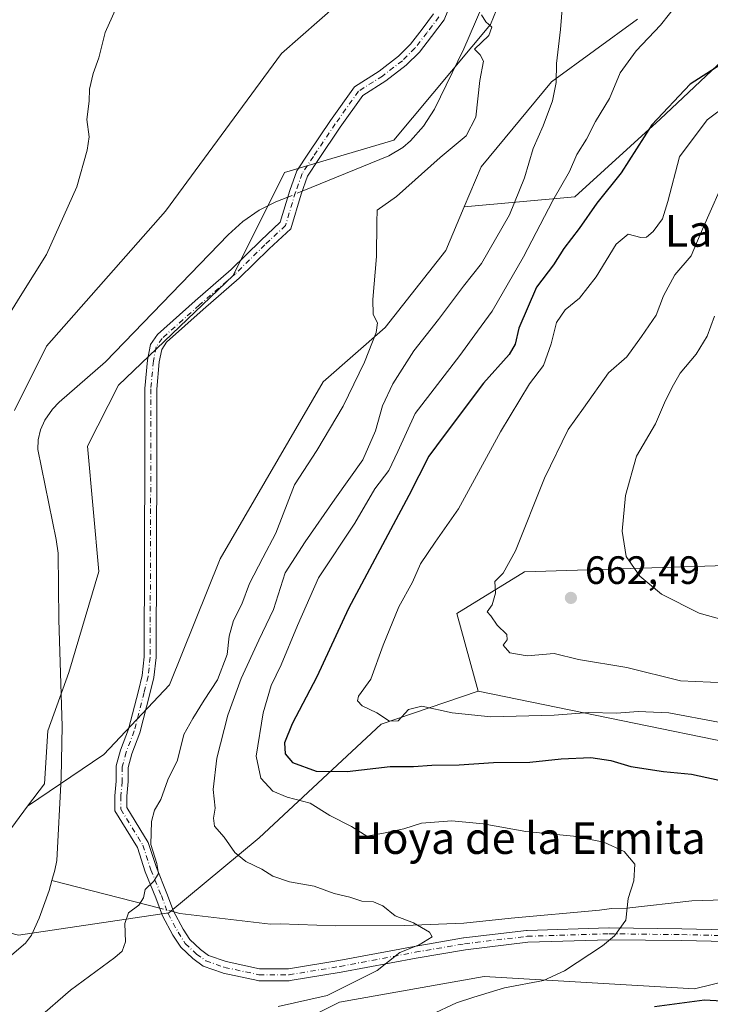
# Model space of a CAD drawing. Units: metres. Extents: x 644923 to 648383, y 4732266 to 4734652.
# Drawn here: x 647895 to 648070, y 4733917 to 4734166 of the extents above; entities that cross this region are included whole.
import ezdxf
from ezdxf.enums import TextEntityAlignment as Align

# ---------------------------------------------------------------- set-up
doc = ezdxf.new("R2010")
doc.units = ezdxf.units.M
doc.header["$MEASUREMENT"] = 0
doc.linetypes.add('DGN Style 4', pattern=[2.6384748266838614, 1.318413404963828, -0.6592067024819142, 0.001648016756204785, -0.6592067024819142])
for name, color, linetype, lineweight in [('Arbolado forestal CxS', 92, 'Continuous', 0), ('Camino Cxs', 7, 'Continuous', 0), ('Camino eje', 30, 'DGN Style 4', 13), ('Corriente natural lineal', 142, 'Continuous', 13), ('Corriente natural lineal oculto', 9, 'DGN Style 4', 13), ('Cultivos herbáceos CxS', 92, 'Continuous', 0), ('Curva de nivel maestra', 30, 'Continuous', 30), ('Curva de nivel normal', 30, 'Continuous', 0), ('Matorral CxS', 135, 'Continuous', 0), ('Pastizal CxS', 92, 'Continuous', 0), ('Punto de cota en terreno', 7, 'Continuous', 0), ('Rótulo de punto de cota en terreno', 7, 'Continuous', 0), ('Texto cartográfico', 7, 'Continuous', 0)]:
    doc.layers.add(name, color=color, linetype=linetype, lineweight=lineweight)
doc.styles.add('Style-Arial', font='txt')

# ---------------------------------------------------------------- blocks, each defined once
blk = doc.blocks.new('5PATER')
at = {"layer": 'Punto de cota en terreno', "linetype": 'Continuous', "lineweight": 0}
h = blk.add_hatch(color=51, dxfattribs=at)
edge = h.paths.add_edge_path()
edge.add_ellipse((0, 0), major_axis=(-0.1095731443231308, -0.1110710700762829), ratio=0.9994222409660322, start_angle=0, end_angle=360)

msp = doc.modelspace()

# ---------------------------------------------------------------- linework, layer by layer
at = {"layer": 'Arbolado forestal CxS', "color": 92, "linetype": 'Continuous', "lineweight": 0, "extrusion": (0.005367095936958509, -0.02797300597740452, 0.9995942703006013), "elevation": -128314.6672505757, "flags": 128}
msp.add_lwpolyline([(1528312.432515927, 4525263.841957289), (1528303.346616889, 4525255.549360448), (1528288.721232435, 4525239.473238125)], dxfattribs=at)
msp.add_lwpolyline([(1528312.432515927, 4525263.841957289), (1528303.346616889, 4525255.549360448), (1528288.721232435, 4525239.473238125)], dxfattribs=at)
at = {"layer": 'Arbolado forestal CxS', "color": 92, "linetype": 'Continuous', "lineweight": 0}
for points in [[(648153.5469000004, 4734648.408, 640.5185000000056), (648110.9215000002, 4734596.0219, 640.7611999999936), (648106.0351, 4734578.099300001, 640.380799999999), (648074.4448999995, 4734529.0043, 639.9924000000028), (648038.0006999997, 4734469.555500001, 638.6784000000043), (648015.7966999998, 4734423.2075, 638.4851999999955), (648006.4612999996, 4734370.8695, 636.1006000000052), (648000.2427000003, 4734343.3869, 636.7960000000021), (647993.3191000001, 4734318.424500001, 636.6388000000006), (647988.1771000001, 4734275.0953, 636.1033000000025), (647990.6832999998, 4734240.039899999, 635.0984000000026), (647992.3117000004, 4734215.600299999, 634.4379000000044), (647998.0100999996, 4734196.047700001, 634.1291999999958), (647994.4008999999, 4734185.437899999, 634.2246000000014), (647985.4436999997, 4734178.920100001, 634.131899999993), (647961.3673, 4734157.758500001, 633.9152999999933), (647932.0535000004, 4734117.840299999, 633.5794000000024), (647901.9249, 4734083.6251, 634.4566000000051), (647893.7814999997, 4734067.331300001, 634.2749999999943)], [(648341.3304000003, 4734278.153899999, 715.2216000000044), (648341.3283000002, 4734278.158500001, 715.2222999999941), (648321.0207000002, 4734250.144099999, 703.8445000000065), (648290.4392999997, 4734230.8685, 695.2338000000018), (648273.2200999996, 4734210.697899999, 686.9915999999939), (648263.9316999996, 4734202.1821, 683.4986000000063), (648246.0220999997, 4734206.7599, 682.8188999999984), (648206.9789000005, 4734194.8673, 672.0558000000019), (648193.2128999997, 4734187.4955, 666.5170999999973), (648178.9725000003, 4734174.3947, 663.4521999999997), (648140.5992999999, 4734161.2511, 659.4557999999961), (648108.3775000004, 4734155.2663, 656.0715000000055), (648089.0746999999, 4734164.2501, 650.5500000000029), (648074.6567000002, 4734157.495300001, 649.0518000000011), (648057.3312999997, 4734141.1325, 649.3323999999993), (648035.6520999996, 4734121.471100001, 645.7033999999985), (648007.6793000001, 4734118.942100001, 636.5697999999975)], [(648019.6425000001, 4734178.1051, 633.672900000005), (648014.2953000005, 4734165.090100001, 633.9385000000038), (647989.8667000001, 4734135.762900001, 633.6293000000006), (647962.1816999996, 4734127.6161, 633.3225999999995), (647949.1518999999, 4734101.547499999, 632.9594999999972), (647920.1283, 4734073.7741, 632.601800000004), (647912.3051000005, 4734058.3125, 632.0126000000018), (647915.0943, 4734026.6371, 632.0564000000013), (647907.5537, 4734001.023499999, 631.0816999999952), (647902.2493000004, 4733986.267899999, 631.436400000006), (647901.3531, 4733972.906099999, 631.3173999999999), (647897.0818999996, 4733967.190099999, 631.5556999999973), (647889.7207000004, 4733957.337300001, 631.3194999999978)], [(647893.7814999997, 4734067.331300001, 634.2749999999943), (647901.9249, 4734083.6251, 634.4566000000051), (647932.0535000004, 4734117.840299999, 633.5794000000024), (647961.3673, 4734157.758500001, 633.9152999999933), (647985.4436999997, 4734178.920100001, 634.131899999993)], [(648019.6425000001, 4734178.1051, 633.672900000005), (648014.2953000005, 4734165.090100001, 633.9385000000038), (647989.8667000001, 4734135.762900001, 633.6293000000006), (647962.1816999996, 4734127.6161, 633.3225999999995), (647949.1518999999, 4734101.547499999, 632.9594999999972), (647920.1283, 4734073.7741, 632.601800000004), (647912.3051000005, 4734058.3125, 632.0126000000018), (647915.0943, 4734026.6371, 632.0564000000013), (647907.5537, 4734001.023499999, 631.0816999999952), (647902.2493000004, 4733986.267899999, 631.436400000006), (647901.3531, 4733972.906099999, 631.3173999999999), (647897.0818999996, 4733967.190099999, 631.5556999999973)], [(647889.7207000004, 4733957.337300001, 631.3194999999978), (647897.0818999996, 4733967.190099999, 631.5556999999973), (647916.3870999999, 4733980.313899999, 631.5945000000065), (647933.0425000006, 4733997.928500001, 632.028999999995), (647945.8931, 4734029.856899999, 632.5288), (647971.9512999998, 4734074.663100001, 633.3540999999968), (647987.6744999997, 4734088.3707, 634.9614000000003), (648003.0077000001, 4734107.8533, 636.6117999999988), (648007.6793000001, 4734118.942100001, 636.5697999999975), (648035.6520999996, 4734121.471100001, 645.7033999999985), (648057.3312999997, 4734141.1325, 649.3323999999993), (648074.6567000002, 4734157.495300001, 649.0518000000011), (648089.0746999999, 4734164.2501, 650.5500000000029), (648108.3775000004, 4734155.2663, 656.0715000000055), (648140.5992999999, 4734161.2511, 659.4557999999961), (648178.9725000003, 4734174.3947, 663.4521999999997)], [(648007.6793000001, 4734118.942100001, 636.5697999999975), (648003.0077000001, 4734107.8533, 636.6117999999988), (647987.6744999997, 4734088.3707, 634.9614000000003), (647971.9512999998, 4734074.663100001, 633.3540999999968), (647945.8931, 4734029.856899999, 632.5288), (647933.0425000006, 4733997.928500001, 632.028999999995), (647916.3870999999, 4733980.313899999, 631.5945000000065), (647897.0818999996, 4733967.190099999, 631.5556999999973)], [(648186.5641000001, 4734037.168299999, 683.6584000000003), (648150.7364999996, 4734046.1293, 682.4933000000019), (648156.6359000001, 4734064.5361, 686.7556999999942), (648164.8151000004, 4734067.3049, 688.2073999999993), (648175.9789000005, 4734072.1987, 690.5209999999934), (648181.5412999997, 4734082.3815, 692.1426999999967), (648167.4205, 4734087.7005, 689.5604000000021), (648148.2944999998, 4734085.2335, 685.8956000000035), (648127.8142999997, 4734073.252900001, 683.1153999999951), (648119.7950999998, 4734058.350099999, 681.0810999999958), (648102.9619000005, 4734053.5031, 677.1315000000031), (648086.4099000003, 4734042.871300001, 672.3169999999955), (648076.6376999998, 4734028.207699999, 668.8151999999973), (648022.8957000002, 4734026.5779, 660.0409999999974), (648005.7965000002, 4734015.9871, 657.5056000000042), (648011.2028999999, 4733996.3115, 657.4131999999954), (647986.6661, 4733988.001499999, 654.6526000000014), (647955.7175000003, 4733959.190300001, 641.1689999999944), (647932.8630999997, 4733940.2437, 635.2694999999949), (647894.8000999996, 4733934.617699999, 630.6588000000047)], [(648210.9905000003, 4733976.068499999, 658.8493000000017), (648141.7773000002, 4733955.702099999, 651.6150999999954), (648114.0928999997, 4733975.253699999, 653.9995999999956), (648011.2028999999, 4733996.3115, 657.4131999999954), (648005.7965000002, 4734015.9871, 657.5056000000042), (648022.8957000002, 4734026.5779, 660.0409999999974), (648076.6376999998, 4734028.207699999, 668.8151999999973), (648086.4099000003, 4734042.871300001, 672.3169999999955), (648102.9619000005, 4734053.5031, 677.1315000000031), (648119.7950999998, 4734058.350099999, 681.0810999999958), (648127.8142999997, 4734073.252900001, 683.1153999999951), (648148.2944999998, 4734085.2335, 685.8956000000035), (648167.4205, 4734087.7005, 689.5604000000021), (648181.5412999997, 4734082.3815, 692.1426999999967), (648175.9789000005, 4734072.1987, 690.5209999999934), (648164.8151000004, 4734067.3049, 688.2073999999993), (648156.6359000001, 4734064.5361, 686.7556999999942), (648150.7364999996, 4734046.1293, 682.4933000000019), (648186.5641000001, 4734037.168299999, 683.6584000000003)], [(648186.5641000001, 4734037.168299999, 683.6584000000003), (648150.7364999996, 4734046.1293, 682.4933000000019), (648156.6359000001, 4734064.5361, 686.7556999999942), (648164.8151000004, 4734067.3049, 688.2073999999993), (648175.9789000005, 4734072.1987, 690.5209999999934), (648181.5412999997, 4734082.3815, 692.1426999999967), (648167.4205, 4734087.7005, 689.5604000000021), (648148.2944999998, 4734085.2335, 685.8956000000035), (648127.8142999997, 4734073.252900001, 683.1153999999951), (648119.7950999998, 4734058.350099999, 681.0810999999958), (648102.9619000005, 4734053.5031, 677.1315000000031), (648086.4099000003, 4734042.871300001, 672.3169999999955), (648076.6376999998, 4734028.207699999, 668.8151999999973), (648022.8957000002, 4734026.5779, 660.0409999999974), (648005.7965000002, 4734015.9871, 657.5056000000042), (648011.2028999999, 4733996.3115, 657.4131999999954)], [(648186.5641000001, 4734037.168299999, 683.6584000000003), (648150.7364999996, 4734046.1293, 682.4933000000019), (648156.6359000001, 4734064.5361, 686.7556999999942), (648164.8151000004, 4734067.3049, 688.2073999999993), (648175.9789000005, 4734072.1987, 690.5209999999934), (648181.5412999997, 4734082.3815, 692.1426999999967), (648167.4205, 4734087.7005, 689.5604000000021), (648148.2944999998, 4734085.2335, 685.8956000000035), (648127.8142999997, 4734073.252900001, 683.1153999999951), (648119.7950999998, 4734058.350099999, 681.0810999999958), (648102.9619000005, 4734053.5031, 677.1315000000031), (648086.4099000003, 4734042.871300001, 672.3169999999955), (648076.6376999998, 4734028.207699999, 668.8151999999973), (648022.8957000002, 4734026.5779, 660.0409999999974), (648005.7965000002, 4734015.9871, 657.5056000000042), (648011.2028999999, 4733996.3115, 657.4131999999954)], [(648011.2028999999, 4733996.3115, 657.4131999999954), (648114.0928999997, 4733975.253699999, 653.9995999999956), (648141.7773000002, 4733955.702099999, 651.6150999999954), (648210.9905000003, 4733976.068499999, 658.8493000000017), (648226.4617, 4733989.1033, 661.9599000000017), (648262.2896999996, 4733995.620100001, 662.0825999999943), (648329.0603, 4734029.836300001, 666.710699999996), (648346.2037000004, 4734050.8849, 670.6229000000021), (648346.2093000002, 4734050.885399999, 670.6227999999974)], [(647878.3853000002, 4733938.799699999, 630.8616000000038), (647894.8000999996, 4733934.617699999, 630.6588000000047), (647932.8630999997, 4733940.2437, 635.2694999999949), (647955.7175000003, 4733959.190300001, 641.1689999999944), (647986.6661, 4733988.001499999, 654.6526000000014), (648011.2028999999, 4733996.3115, 657.4131999999954)], [(648347.8853000002, 4733972.8115, 666.3815999999933), (648347.8799000002, 4733972.814300001, 666.3800999999949), (648336.3875000002, 4733960.5897, 666.9735999999976), (648222.5285, 4733933.655300001, 656.1074999999983), (648139.6275000004, 4733923.072699999, 651.2660999999935), (648094.5488999998, 4733928.003500001, 648.1649000000034), (648066.0169000003, 4733921.0067, 647.821100000001), (648012.7380999997, 4733924.1349, 642.7115999999951), (647976.0963000003, 4733917.617900001, 639.8353000000062), (647945.1540999999, 4733902.1395, 642.9046999999991), (647921.3888999998, 4733892.179500001, 643.888300000006), (647904.5207000002, 4733882.1797, 643.3225999999995), (647887.8295, 4733865.835100001, 642.0527000000002), (647884.0428999999, 4733842.2305, 646.6616000000067)]]:
    msp.add_polyline3d(points, dxfattribs=at)
msp.add_polyline3d([(648347.8853000002, 4733972.8115, 666.3815999999933), (648355.3399, 4733625.557499999, 753.1689000000042), (648355.3289000001, 4733625.566099999, 753.1662999999971), (648308.5695000002, 4733672.517100001, 741.3775000000023), (648289.7049000004, 4733688.4989, 736.9670999999945), (648203.0793000003, 4733720.361300001, 720.8705000000047), (648037.3737000005, 4733786.838500001, 693.4982000000019), (647884.0428999999, 4733842.2305, 646.6616000000067), (647887.8295, 4733865.835100001, 642.0527000000002), (647904.5207000002, 4733882.1797, 643.3225999999995), (647921.3888999998, 4733892.179500001, 643.888300000006), (647945.1540999999, 4733902.1395, 642.9046999999991), (647976.0963000003, 4733917.617900001, 639.8353000000062), (648012.7380999997, 4733924.1349, 642.7115999999951), (648066.0169000003, 4733921.0067, 647.821100000001), (648094.5488999998, 4733928.003500001, 648.1649000000034), (648139.6275000004, 4733923.072699999, 651.2660999999935), (648222.5285, 4733933.655300001, 656.1074999999983), (648336.3875000002, 4733960.5897, 666.9735999999976), (648347.8799000002, 4733972.814300001, 666.3800999999949)], close=True, dxfattribs=at)
at = {"layer": 'Camino Cxs', "color": 7, "linetype": 'Continuous', "lineweight": 0}
for points in [[(648005.6765000002, 4734174.0167, 635.1993999999977), (648002.5680999998, 4734166.246099999, 634.0409999999974), (647999.4140999997, 4734162.0407, 634.3947999999946), (647996.3227000004, 4734158.090500001, 634.9747999999963), (647992.9948000005, 4734154.762499999, 634.5675000000047), (647987.8224999999, 4734150.7971, 634.6619999999966), (647981.9612999996, 4734147.0525, 635.4380999999995), (647976.2585000005, 4734139.068499999, 637.8242000000029), (647970.7285000002, 4734130.8573, 634.5090000000055), (647967.9737999998, 4734126.644099999, 634.2131999999983), (647966.3655000003, 4734122.1413, 633.4228000000003), (647963.7389000002, 4734113.385700001, 634.0758999999962), (647958.2443000004, 4734108.2457, 633.7885999999999), (647950.6606999999, 4734100.830499999, 633.4380999999995), (647941.5576999999, 4734092.907500001, 633.2544999999955), (647932.2840999998, 4734084.627699999, 633.1269999999931), (647931.0535000004, 4734082.8499, 632.946299999996), (647930.4534999998, 4734079.7007, 632.9551000000065), (647929.7944999998, 4734072.781300001, 632.8840999999958), (647929.7944999998, 4734056.2083, 632.8494000000064), (647929.6262999997, 4734004.861099999, 632.3190999999933), (647929.1032999996, 4733999.8057, 632.1965000000055), (647928.0673000002, 4733995.6621, 631.9468999999954), (647925.5245000003, 4733985.829700001, 632.5445999999939), (647923.5038999999, 4733980.441299999, 632.9168999999965), (647922.5663000002, 4733977.003900001, 632.7828000000009), (647922.5663000002, 4733973.4385, 632.7785000000003), (647922.2301000003, 4733969.740499999, 632.7517999999982), (647922.2301000003, 4733966.8685, 632.777700000006), (647927.6497, 4733958.000299999, 635.0964999999997), (647929.7039000001, 4733951.666300001, 635.7024999999994), (647932.3816999998, 4733945.1391, 635.8151999999973), (647934.0358999996, 4733940.672700001, 636.8365999999951), (647936.4795000004, 4733936.111300001, 637.2857999999978), (647938.1963000001, 4733933.4583, 637.2217999999993), (647940.8476999998, 4733930.962900001, 637.7958999999975), (647942.9483000003, 4733929.4625, 637.8463000000047), (647947.3649000004, 4733927.8851, 637.6800999999978), (647955.8449999997, 4733926.0623, 638.1524999999965), (647963.1835000003, 4733926.0623, 639.681500000006), (647975.9567, 4733928.156099999, 639.2167999999947), (647995.0042000003, 4733931.753900001, 641.3337000000029), (648007.5049999999, 4733933.8729, 641.974000000002), (648007.5768999998, 4733933.883300001, 641.9795000000013), (648023.4519999997, 4733935.7883, 644.870299999995), (648023.5846999995, 4733935.7981, 644.8561000000045), (648044.3280999997, 4733936.4331, 644.7676000000065), (648044.3827000001, 4733936.433900001, 644.775999999998), (648062.8147, 4733936.221899999, 645.918399999995), (648081.3986999998, 4733935.799699999, 647.7942999999941)], [(648005.6765000002, 4734174.0167, 635.1993999999977), (648002.5680999998, 4734166.246099999, 634.0409999999974), (647999.4140999997, 4734162.0407, 634.3947999999946), (647996.3227000004, 4734158.090500001, 634.9747999999963), (647992.9948000005, 4734154.762499999, 634.5675000000047), (647987.8224999999, 4734150.7971, 634.6619999999966), (647981.9612999996, 4734147.0525, 635.4380999999995), (647976.2585000005, 4734139.068499999, 637.8242000000029), (647970.7285000002, 4734130.8573, 634.5090000000055), (647967.9737999998, 4734126.644099999, 634.2131999999983), (647966.3655000003, 4734122.1413, 633.4228000000003), (647963.7389000002, 4734113.385700001, 634.0758999999962), (647958.2443000004, 4734108.2457, 633.7885999999999), (647950.6606999999, 4734100.830499999, 633.4380999999995), (647941.5576999999, 4734092.907500001, 633.2544999999955), (647932.2840999998, 4734084.627699999, 633.1269999999931), (647931.0535000004, 4734082.8499, 632.946299999996), (647930.4534999998, 4734079.7007, 632.9551000000065), (647929.7944999998, 4734072.781300001, 632.8840999999958), (647929.7944999998, 4734056.2083, 632.8494000000064), (647929.6262999997, 4734004.861099999, 632.3190999999933), (647929.1032999996, 4733999.8057, 632.1965000000055), (647928.0673000002, 4733995.6621, 631.9468999999954), (647925.5245000003, 4733985.829700001, 632.5445999999939), (647923.5038999999, 4733980.441299999, 632.9168999999965), (647922.5663000002, 4733977.003900001, 632.7828000000009), (647922.5663000002, 4733973.4385, 632.7785000000003), (647922.2301000003, 4733969.740499999, 632.7517999999982), (647922.2301000003, 4733966.8685, 632.777700000006), (647927.6497, 4733958.000299999, 635.0964999999997), (647929.7039000001, 4733951.666300001, 635.7024999999994), (647932.3816999998, 4733945.1391, 635.8151999999973), (647934.0358999996, 4733940.672700001, 636.8365999999951), (647936.4795000004, 4733936.111300001, 637.2857999999978), (647938.1963000001, 4733933.4583, 637.2217999999993), (647940.8476999998, 4733930.962900001, 637.7958999999975), (647942.9483000003, 4733929.4625, 637.8463000000047), (647947.3649000004, 4733927.8851, 637.6800999999978), (647955.8449999997, 4733926.0623, 638.1524999999965), (647963.1835000003, 4733926.0623, 639.681500000006), (647975.9567, 4733928.156099999, 639.2167999999947), (647995.0042000003, 4733931.753900001, 641.3337000000029), (648007.5049999999, 4733933.8729, 641.974000000002), (648007.5768999998, 4733933.883300001, 641.9795000000013), (648023.4519999997, 4733935.7883, 644.870299999995), (648023.5846999995, 4733935.7981, 644.8561000000045), (648044.3280999997, 4733936.4331, 644.7676000000065), (648044.3827000001, 4733936.433900001, 644.775999999998), (648062.8147, 4733936.221899999, 645.918399999995), (648081.3986999998, 4733935.799699999, 647.7942999999941)], [(648081.4159000004, 4733932.798900001, 647.171100000007), (648062.7635000005, 4733933.2225, 645.861699999994), (648044.3882999998, 4733933.433700001, 644.6769999999962), (648023.7433000002, 4733932.801700001, 643.1742999999988), (648007.9704999998, 4733930.9089, 641.6600000000036), (647995.5319999997, 4733928.8007, 640.8129000000044), (647976.4688999997, 4733925.200099999, 639.1398999999947), (647963.5482999999, 4733923.081900001, 638.7837000000001), (647963.3054999998, 4733923.0623, 638.7673000000068), (647955.6854999998, 4733923.0623, 638.1726999999955), (647955.4250999996, 4733923.085100001, 638.1576999999961), (647955.3702999996, 4733923.095699999, 638.1543999999994), (647946.6383999997, 4733924.9727, 637.5320000000065), (647946.4490999999, 4733925.026900001, 637.5135000000009), (647941.5450999998, 4733926.777899999, 636.9437000000034), (647938.9391000001, 4733928.6395, 636.7425999999978), (647935.8750999998, 4733931.5231, 636.5418999999965), (647933.8936999999, 4733934.5855, 636.5941000000021), (647931.2943000002, 4733939.4375, 636.2862000000023), (647929.5865000002, 4733944.0485, 636.0690000000031), (647926.8853000002, 4733950.632900001, 635.0988999999972), (647924.9051000001, 4733956.738100001, 634.6138999999966), (647919.2301000003, 4733966.024499999, 633.4570999999996), (647919.2301000003, 4733969.876499999, 633.1359999999986), (647919.5663000002, 4733973.5747, 632.9517999999953), (647919.5663000002, 4733977.4057, 632.7090000000027), (647920.6460999995, 4733981.364499999, 632.4676999999938), (647922.6596999997, 4733986.7345, 632.1728000000003), (647925.1599000003, 4733996.401500001, 632.1340000000055), (647926.1410999997, 4734000.326500001, 632.4409000000014), (647926.6266999999, 4734005.0207, 632.4907999999997), (647926.7944999998, 4734056.213300001, 632.8371000000043), (647926.7944999998, 4734072.923699999, 632.983699999997), (647927.4802999999, 4734080.124500001, 633.0843000000023), (647928.2253000002, 4734084.035300001, 633.6897999999928), (647930.0203, 4734086.6281, 634.1119999999937), (647939.5739000002, 4734095.158100001, 634.2128999999986), (647948.6255000001, 4734103.0363, 634.2235999999976), (647956.1706999998, 4734110.413899999, 634.999800000005), (647961.0981000002, 4734115.0233, 634.2966000000015), (647963.5142999999, 4734123.077500001, 634.0007999999943), (647965.2681, 4734127.988299999, 635.4695000000065), (647968.2287, 4734132.516100001, 635.9091999999946), (647973.7933, 4734140.7785, 637.7703000000038), (647979.8573000003, 4734149.268300001, 635.0353999999934), (647986.0991000002, 4734153.256100001, 633.9744000000064), (647991.0126999998, 4734157.0233, 634.0023999999976), (647994.0724999999, 4734160.082900001, 634.3163000000059), (647997.0324999997, 4734163.865300001, 634.1337000000058), (647999.9301000005, 4734167.728499999, 634.3432999999932)], [(648081.4159000004, 4733932.798900001, 647.171100000007), (648062.7635000005, 4733933.2225, 645.861699999994), (648044.3882999998, 4733933.433700001, 644.6769999999962), (648023.7433000002, 4733932.801700001, 643.1742999999988), (648007.9704999998, 4733930.9089, 641.6600000000036), (647995.5319999997, 4733928.8007, 640.8129000000044), (647976.4688999997, 4733925.200099999, 639.1398999999947), (647963.5482999999, 4733923.081900001, 638.7837000000001), (647963.3054999998, 4733923.0623, 638.7673000000068), (647955.6854999998, 4733923.0623, 638.1726999999955), (647955.4250999996, 4733923.085100001, 638.1576999999961), (647955.3702999996, 4733923.095699999, 638.1543999999994), (647946.6383999997, 4733924.9727, 637.5320000000065), (647946.4490999999, 4733925.026900001, 637.5135000000009), (647941.5450999998, 4733926.777899999, 636.9437000000034), (647938.9391000001, 4733928.6395, 636.7425999999978), (647935.8750999998, 4733931.5231, 636.5418999999965), (647933.8936999999, 4733934.5855, 636.5941000000021), (647931.2943000002, 4733939.4375, 636.2862000000023), (647929.5865000002, 4733944.0485, 636.0690000000031), (647926.8853000002, 4733950.632900001, 635.0988999999972), (647924.9051000001, 4733956.738100001, 634.6138999999966), (647919.2301000003, 4733966.024499999, 633.4570999999996), (647919.2301000003, 4733969.876499999, 633.1359999999986), (647919.5663000002, 4733973.5747, 632.9517999999953), (647919.5663000002, 4733977.4057, 632.7090000000027), (647920.6460999995, 4733981.364499999, 632.4676999999938), (647922.6596999997, 4733986.7345, 632.1728000000003), (647925.1599000003, 4733996.401500001, 632.1340000000055), (647926.1410999997, 4734000.326500001, 632.4409000000014), (647926.6266999999, 4734005.0207, 632.4907999999997), (647926.7944999998, 4734056.213300001, 632.8371000000043), (647926.7944999998, 4734072.923699999, 632.983699999997), (647927.4802999999, 4734080.124500001, 633.0843000000023), (647928.2253000002, 4734084.035300001, 633.6897999999928), (647930.0203, 4734086.6281, 634.1119999999937), (647939.5739000002, 4734095.158100001, 634.2128999999986), (647948.6255000001, 4734103.0363, 634.2235999999976), (647956.1706999998, 4734110.413899999, 634.999800000005), (647961.0981000002, 4734115.0233, 634.2966000000015), (647963.5142999999, 4734123.077500001, 634.0007999999943), (647965.2681, 4734127.988299999, 635.4695000000065), (647968.2287, 4734132.516100001, 635.9091999999946), (647973.7933, 4734140.7785, 637.7703000000038), (647979.8573000003, 4734149.268300001, 635.0353999999934), (647986.0991000002, 4734153.256100001, 633.9744000000064), (647991.0126999998, 4734157.0233, 634.0023999999976), (647994.0724999999, 4734160.082900001, 634.3163000000059), (647997.0324999997, 4734163.865300001, 634.1337000000058), (647999.9301000005, 4734167.728499999, 634.3432999999932)]]:
    msp.add_polyline3d(points, dxfattribs=at)
at = {"layer": 'Camino eje', "color": 30, "linetype": 'DGN Style 4', "lineweight": 13}
msp.add_polyline3d([(648001.2490999997, 4734166.987299999, 634.0581999999995), (647998.2232999997, 4734162.9529, 633.9633000000031), (647995.1974999999, 4734159.0867, 634.5173000000068), (647992.0037000002, 4734155.892899999, 634.0996000000014), (647986.9606999997, 4734152.026500001, 634.0056999999942), (647980.9093000004, 4734148.160300001, 635.0972000000038), (647975.0258999999, 4734139.9235, 637.6408999999985), (647969.4785000002, 4734131.686699999, 635.0950000000012), (647966.6209000006, 4734127.316099999, 634.6800999999978), (647964.9398999996, 4734122.6095, 633.5987000000023), (647962.4184999998, 4734114.204500001, 633.8494999999966), (647957.2074999996, 4734109.329700001, 634.3445999999967), (647949.6431, 4734101.933499999, 633.7315999999992), (647940.5657000003, 4734094.0329, 633.7127999999939), (647931.1523000002, 4734085.627900001, 633.5715000000055), (647929.6392999999, 4734083.442700001, 633.2825000000012), (647928.9669000005, 4734079.912500001, 633.0090999999958), (647928.2944999998, 4734072.852499999, 632.8776000000071), (647928.2944999998, 4734056.210700001, 632.8086000000039), (647928.1265000004, 4734004.9409, 632.3736999999965), (647927.6222999999, 4734000.066099999, 632.2397999999957), (647926.6136999996, 4733996.0317, 631.9958000000044), (647924.0921, 4733986.282099999, 632.3003999999928), (647922.0749000004, 4733980.902899999, 632.4352000000072), (647921.0663000002, 4733977.204700001, 632.7361999999994), (647921.0663000002, 4733973.5067, 632.8506999999954), (647920.7301000003, 4733969.808499999, 632.9453000000067), (647920.7301000003, 4733966.4465, 633.0973999999987), (647926.2774999999, 4733957.3693, 634.7391999999963), (647928.2944999998, 4733951.149700001, 635.1362999999983), (647930.9841, 4733944.593699999, 635.898199999996), (647932.6651, 4733940.0551, 636.0743999999977), (647935.1867000004, 4733935.3485, 636.8788000000059), (647937.0356999999, 4733932.490700001, 636.6266000000032), (647939.8932999996, 4733929.801100001, 637.189400000003), (647942.2467, 4733928.120100001, 637.2017999999953), (647946.9534999998, 4733926.439300001, 637.502800000002), (647955.6854999998, 4733924.5623, 638.1530000000057), (647963.3054999998, 4733924.5623, 639.2223999999987), (647976.2172999998, 4733926.678900001, 639.0155999999988), (647995.2673000004, 4733930.2773, 641.0494000000035), (648007.7556999996, 4733932.3939, 641.5500999999931), (648023.6306999996, 4733934.298900001, 644.0108000000037), (648044.3740999997, 4733934.933900001, 644.7252000000008), (648062.7890999997, 4733934.722300001, 645.8874999999971), (648081.4159000004, 4733934.298900001, 647.4814000000042)], dxfattribs=at)
at = {"layer": 'Corriente natural lineal', "color": 142, "linetype": 'Continuous', "lineweight": 13, "extrusion": (-0.1236999323826276, 0.03186017586035388, 0.9918080741366652), "elevation": 71305.1134782807, "flags": 128}
msp.add_lwpolyline([(-4745933.903966288, -548673.4722819884), (-4745933.903966288, -548701.9143126936)], dxfattribs=at)
at = {"layer": 'Corriente natural lineal', "color": 142, "linetype": 'Continuous', "lineweight": 13}
for points in [[(648018.1037, 4734202.732799999, 633.2868000000017), (648018.4401000004, 4734202.0801, 633.3301000000065), (648019.2701000003, 4734199.7501, 633.5334000000003), (648019.4801000003, 4734197.2501, 633.6597999999941), (648018.7200999996, 4734188.790100001, 633.5387000000047), (648017.8101000005, 4734184.0101, 633.3194999999978), (648015.3000999996, 4734176.940099999, 633.0415999999968), (648007.6101000002, 4734158.920100001, 633.7001000000018), (648000.1401000004, 4734143.610099999, 634.0307999999932), (647997.3901000004, 4734139.350099999, 634.0068000000028), (647994.0500999996, 4734135.5801, 633.8870000000024), (647992.1101000002, 4734133.960100001, 633.7042999999976), (647988.5701000001, 4734131.790100001, 633.3821999999927), (647966.6198000005, 4734122.853399999, 632.6367000000029)], [(647963.0055999998, 4734121.381899999, 632.6171000000032), (647959.9801000003, 4734120.1501, 632.5997999999963), (647955.7001, 4734118.050100001, 632.5329000000056), (647951.5900999998, 4734115.190099999, 632.6573000000062), (647947.9101, 4734111.790100001, 632.7477000000072), (647916.8101000005, 4734079.6601, 632.2844999999943), (647905.1101000002, 4734069.5001, 632.8745999999956), (647903.4301000005, 4734067.7301, 633.0031000000017), (647901.4600999998, 4734064.9001, 633.0810999999958), (647900.3400999998, 4734062.450099999, 633.1477000000014), (647899.7500999998, 4734059.9801, 633.2372000000032), (647899.6700999998, 4734057.5101, 633.162599999996), (647904.3201000001, 4734034.7601, 631.7887000000047), (647904.8201000001, 4734031.290100001, 631.619200000001), (647905.0301000001, 4734014.360099999, 631.6965000000055), (647905.8800999997, 4733987.4801, 630.9587999999932), (647905.6300999997, 4733974.370100001, 630.9949999999953), (647904.4901000002, 4733953.520099999, 631.2982000000047), (647903.9801000003, 4733951.0701, 631.3974000000017), (647903.2492000004, 4733948.437799999, 631.4446000000025)], [(647903.2492000004, 4733948.437799999, 631.4446000000025), (647902.5500999996, 4733945.920100001, 631.4355999999971), (647900.0601000005, 4733938.860099999, 631.1518000000069), (647898.0601000005, 4733934.5701, 630.9486999999936), (647896.5900999998, 4733932.600099999, 630.8430999999982), (647893.1201, 4733929.630100001, 630.6842000000033), (647890.7200999996, 4733928.3301, 630.6027000000031), (647888.2301000003, 4733927.4901, 630.5972000000038), (647885.7200999996, 4733927.130100001, 630.5834000000032), (647883.2500999998, 4733927.2401, 630.5160999999935), (647879.4801000003, 4733928.2501, 630.568499999994), (647874.7801000001, 4733930.0101, 630.5920999999944), (647871.5301000001, 4733931.6501, 630.5406999999977), (647858.2001, 4733939.610099999, 630.1267999999982), (647841.5701000001, 4733950.1801, 630.0558000000019), (647839.2100999998, 4733950.920100001, 629.948900000003), (647834.0601000005, 4733950.460100001, 630.0146999999997), (647828.2600999996, 4733948.860099999, 629.7639000000054), (647824.8901000004, 4733946.8301, 630.0378999999957), (647822.9501, 4733945.2301, 630.1131000000023), (647820.5601000005, 4733942.1601, 629.8733000000066), (647810.2901, 4733920.610099999, 629.8037999999942), (647804.8201000001, 4733910.7501, 629.0146999999997)], [(648167.8022999996, 4733938.366400001, 651.0901000000014), (648166.1667999999, 4733938.9768, 651.0850000000064), (648163.0000999998, 4733940.170100001, 651.0776999999945), (648160.5701000001, 4733940.8101, 651.0705000000017), (648153.2100999998, 4733942.210100001, 650.9814999999944), (648140.3501000004, 4733942.860099999, 650.4652999999962), (648134.6700999998, 4733943.5001, 649.9726999999984), (648122.2100999998, 4733944.340100001, 649.4845999999961), (648096.9200999998, 4733943.940099999, 648.1394), (648093.8601000002, 4733944.3301, 647.9360000000015), (648078.9301000005, 4733943.6601, 646.7966000000015), (648065.2701000003, 4733943.2501, 645.5157999999938), (648048.8701, 4733941.440099999, 644.4774999999936), (648044.9401000004, 4733941.370100001, 644.0660000000062), (648041.8901000004, 4733940.880100001, 643.7081000000035), (648019.5301000001, 4733938.870100001, 641.9936000000016), (648007.5401, 4733937.610099999, 640.9535999999935), (647992.6300999997, 4733937.0601, 639.6808000000019), (647975.0000999998, 4733936.970100001, 639.1166999999987), (647961.0601000005, 4733937.4301, 637.6693999999989), (647958.6401000004, 4733937.380100001, 637.6527999999962), (647935.6601, 4733940.090100001, 635.6573999999965), (647934.1380000003, 4733940.482100001, 635.4241000000038)]]:
    msp.add_polyline3d(points, dxfattribs=at)
at = {"layer": 'Corriente natural lineal oculto', "color": 9, "linetype": 'DGN Style 4', "lineweight": 13, "extrusion": (-0.004651863103171091, -0.001893978350686706, 0.9999873864282871), "elevation": -11347.94948437327, "flags": 128}
msp.add_lwpolyline([(647962.551737666, 4734109.851627493), (647958.9374855943, 4734108.380124855)], dxfattribs=at)
at = {"layer": 'Corriente natural lineal oculto', "color": 9, "linetype": 'DGN Style 4', "lineweight": 13, "extrusion": (-0.09056303321811433, 0.02332480552012477, 0.9956175422629832), "elevation": 52371.99960672056, "flags": 128}
msp.add_lwpolyline([(-4745937.484094936, -550768.653551207), (-4745937.484094936, -550772.357631213)], dxfattribs=at)
at = {"layer": 'Cultivos herbáceos CxS', "color": 92, "linetype": 'Continuous', "lineweight": 0}
for points in [[(648153.5469000004, 4734648.408, 640.5185000000056), (648110.9215000002, 4734596.0219, 640.7611999999936), (648106.0351, 4734578.099300001, 640.380799999999), (648074.4448999995, 4734529.0043, 639.9924000000028), (648038.0006999997, 4734469.555500001, 638.6784000000043), (648015.7966999998, 4734423.2075, 638.4851999999955), (648006.4612999996, 4734370.8695, 636.1006000000052), (648000.2427000003, 4734343.3869, 636.7960000000021), (647993.3191000001, 4734318.424500001, 636.6388000000006), (647988.1771000001, 4734275.0953, 636.1033000000025), (647990.6832999998, 4734240.039899999, 635.0984000000026), (647992.3117000004, 4734215.600299999, 634.4379000000044), (647998.0100999996, 4734196.047700001, 634.1291999999958), (647994.4008999999, 4734185.437899999, 634.2246000000014), (647985.4436999997, 4734178.920100001, 634.131899999993), (647961.3673, 4734157.758500001, 633.9152999999933), (647932.0535000004, 4734117.840299999, 633.5794000000024), (647901.9249, 4734083.6251, 634.4566000000051), (647893.7814999997, 4734067.331300001, 634.2749999999943)], [(647985.4436999997, 4734178.920100001, 634.131899999993), (647961.3673, 4734157.758500001, 633.9152999999933), (647932.0535000004, 4734117.840299999, 633.5794000000024), (647901.9249, 4734083.6251, 634.4566000000051), (647893.7814999997, 4734067.331300001, 634.2749999999943)], [(648051.5450999998, 4734166.372099999, 642.3142999999982), (648029.7599, 4734150.5197, 639.2229999999981), (648011.9423000002, 4734129.061899999, 636.4504000000015), (648007.6793000001, 4734118.942100001, 636.5697999999975), (648003.0077000001, 4734107.8533, 636.6117999999988), (647987.6744999997, 4734088.3707, 634.9614000000003), (647971.9512999998, 4734074.663100001, 633.3540999999968), (647945.8931, 4734029.856899999, 632.5288), (647933.0425000006, 4733997.928500001, 632.028999999995), (647916.3870999999, 4733980.313899999, 631.5945000000065), (647897.0818999996, 4733967.190099999, 631.5556999999973), (647901.3531, 4733972.906099999, 631.3173999999999), (647902.2493000004, 4733986.267899999, 631.436400000006), (647907.5537, 4734001.023499999, 631.0816999999952), (647915.0943, 4734026.6371, 632.0564000000013), (647912.3051000005, 4734058.3125, 632.0126000000018), (647920.1283, 4734073.7741, 632.601800000004), (647949.1518999999, 4734101.547499999, 632.9594999999972), (647962.1816999996, 4734127.6161, 633.3225999999995), (647989.8667000001, 4734135.762900001, 633.6293000000006), (648014.2953000005, 4734165.090100001, 633.9385000000038), (648019.6425000001, 4734178.1051, 633.672900000005)], [(648019.6425000001, 4734178.1051, 633.672900000005), (648014.2953000005, 4734165.090100001, 633.9385000000038), (647989.8667000001, 4734135.762900001, 633.6293000000006), (647962.1816999996, 4734127.6161, 633.3225999999995), (647949.1518999999, 4734101.547499999, 632.9594999999972), (647920.1283, 4734073.7741, 632.601800000004), (647912.3051000005, 4734058.3125, 632.0126000000018), (647915.0943, 4734026.6371, 632.0564000000013), (647907.5537, 4734001.023499999, 631.0816999999952), (647902.2493000004, 4733986.267899999, 631.436400000006), (647901.3531, 4733972.906099999, 631.3173999999999), (647897.0818999996, 4733967.190099999, 631.5556999999973)], [(648051.5450999998, 4734166.372099999, 642.3142999999982), (648029.7599, 4734150.5197, 639.2229999999981), (648011.9423000002, 4734129.061899999, 636.4504000000015), (648007.6793000001, 4734118.942100001, 636.5697999999975)], [(648007.6793000001, 4734118.942100001, 636.5697999999975), (648003.0077000001, 4734107.8533, 636.6117999999988), (647987.6744999997, 4734088.3707, 634.9614000000003), (647971.9512999998, 4734074.663100001, 633.3540999999968), (647945.8931, 4734029.856899999, 632.5288), (647933.0425000006, 4733997.928500001, 632.028999999995), (647916.3870999999, 4733980.313899999, 631.5945000000065), (647897.0818999996, 4733967.190099999, 631.5556999999973)]]:
    msp.add_polyline3d(points, dxfattribs=at)
at = {"layer": 'Curva de nivel maestra', "color": 30, "linetype": 'Continuous', "lineweight": 30, "elevation": 650, "flags": 128}
for points in [[(648073.5599999997, 4734155.530099999), (648064.8600000005, 4734149.950099999), (648055.1600000003, 4734139.6601), (648047.4199999999, 4734127.5101), (648041.2800000003, 4734119.850099999), (648036.8200000003, 4734113.4301), (648032.9299999997, 4734108.370100001), (648030.2999999998, 4734104.220100001), (648025.9800000006, 4734098.550100001), (648021.5099999999, 4734088.200099999), (648020.5999999996, 4734084.1501), (648019.04, 4734081.540100001), (648012.54, 4734074.2601), (648002.6299999999, 4734061.030099999), (647998.7300000006, 4734055.800100001), (647993.6399999997, 4734045.860099999), (647978.3799999999, 4734017.2501), (647970.3499999996, 4733999.9801), (647964.0700000003, 4733988.0601), (647962.1699999999, 4733983.290100001), (647962.29, 4733980.450099999), (647964.1699999999, 4733978.290100001), (647970.2000000002, 4733976.120100001), (647978.04, 4733976.040100001), (647988.9000000004, 4733977.290100001), (647994.8099999997, 4733977.3101), (647999.4299999997, 4733977.630100001), (648006.3700000001, 4733977.700099999), (648015.0599999997, 4733978.3201), (648024.29, 4733978.350099999), (648032.2000000002, 4733979.190099999), (648039.7599999999, 4733979.540100001), (648044.8099999997, 4733978.780099999), (648049.8899999997, 4733977.2501), (648058.1399999997, 4733976.040100001), (648065.2400000002, 4733975.3101), (648074.1600000003, 4733973.4001)], [(648072.8899999997, 4733917.9001), (648068.5599999997, 4733918.130100001), (648055.8600000005, 4733916.4801)]]:
    msp.add_lwpolyline(points, dxfattribs=at)
at = {"layer": 'Curva de nivel normal', "color": 30, "linetype": 'Continuous', "lineweight": 0, "flags": 128}
for points, elevation in [([(648032.7999999998, 4734173.280099999), (648032.0599999997, 4734163.790100001), (648031.0099999999, 4734155.1601), (648030.9400000004, 4734150.4101), (648029.9900000002, 4734145.7301), (648027.6399999997, 4734139.390100001), (648025.0899999999, 4734133.6801), (648022.9400000004, 4734126.220100001), (648019.1699999999, 4734116.890100001), (648012.0199999996, 4734104.550100001), (648007.5, 4734098.8101), (648001.1200000001, 4734090.390100001), (647994.8899999997, 4734082.5001), (647989.5599999997, 4734074.0801), (647986.9600000001, 4734068.5601), (647985.1699999999, 4734062.2301), (647981.9600000001, 4734054.9001), (647974.8899999997, 4734044.950099999), (647967.3700000001, 4734034.120100001), (647962.29, 4734026.300100001), (647959.4100000003, 4734017.040100001), (647955.6299999999, 4734009.220100001), (647951.1900000004, 4733999.550100001), (647947.7699999996, 4733990.220100001), (647945.0300000003, 4733979.370100001), (647944.1100000005, 4733971.4901), (647944.5599999997, 4733966.700099999), (647944.1399999997, 4733964.220100001), (647944.4699999997, 4733962.140100001), (647946.8700000001, 4733959.370100001), (647949.5999999996, 4733955.520099999), (647952.3799999999, 4733953.210100001), (647956.4000000004, 4733951.2501), (647959.2199999997, 4733949.5101), (647963.4100000003, 4733948.090100001), (647969.6500000004, 4733947.020099999), (647974.7599999999, 4733945.130100001), (647978.7400000002, 4733944.1601), (647981.7199999997, 4733943.210100001), (647984.6799999997, 4733943.020099999), (647987.0499999998, 4733941.970100001), (647990.1799999997, 4733939.5101), (647994.8300000001, 4733937.720100001), (647998.8399999999, 4733935.340100001), (647999.5499999998, 4733934.1601), (647996.2800000003, 4733932.1601), (647991.3399999999, 4733930.1601), (647985.6500000004, 4733925.630100001), (647973, 4733919.3301), (647960.5599999997, 4733916.5101)], 640), ([(648064.2100000001, 4734173.610099999), (648057.4000000004, 4734164.880100001), (648051.2199999997, 4734158.380100001), (648047.1900000004, 4734152.860099999), (648044.4400000004, 4734146.340100001), (648040.9299999997, 4734140.5001), (648038.6500000004, 4734136.050100001), (648036.2199999997, 4734132.1601), (648034.3600000005, 4734127.8201), (648030.1100000005, 4734120.540100001), (648022.6900000004, 4734106.220100001), (648014.7800000003, 4734092.470100001), (648011.0300000003, 4734087.4901), (648006.5599999997, 4734081.280099999), (647995.2199999997, 4734066.5701), (647990.8899999997, 4734056.9901), (647988.5800000001, 4734052.220100001), (647985.0499999998, 4734047.550100001), (647979.9299999997, 4734038.890100001), (647970.7599999999, 4734025.0101), (647965.4600000001, 4734012.950099999), (647961.3300000001, 4734003.0001), (647958.8200000003, 4733997.790100001), (647956.7199999997, 4733990.840100001), (647954.9500000002, 4733979.880100001), (647956.1500000004, 4733974.280099999), (647959.1600000003, 4733971.0001), (647962.8099999997, 4733969.4801), (647968.6200000001, 4733967.950099999), (647973.6699999999, 4733964.870100001), (647979.1399999997, 4733962.050100001), (647983.0199999996, 4733959.630100001), (647987.2199999997, 4733960.380100001), (647992.3700000001, 4733961.5001), (647996.8099999997, 4733962.9101), (648004.5099999999, 4733963.5101), (648012.4400000004, 4733962.7301), (648023.29, 4733960.800100001), (648035.3300000001, 4733959.640100001), (648043.0499999998, 4733958.100099999), (648048.1900000004, 4733955.780099999), (648050.8899999997, 4733952.550100001), (648050.6200000001, 4733948.3201), (648049.2100000001, 4733943.890100001), (648048.6299999999, 4733938.360099999), (648045.75, 4733934.4301), (648042.6699999999, 4733931.870100001), (648033.0700000003, 4733925.530099999), (648027.7599999999, 4733923.090100001), (648017.8700000001, 4733921.2501), (648010.0800000001, 4733918.880100001), (648005.7100000001, 4733917.420100001), (647999.2199999997, 4733914.4301)], 645), ([(647892.7599999999, 4734092.290100001), (647895.6299999999, 4734096.890100001), (647901.8600000005, 4734106.8301), (647909.5899999999, 4734123.960100001), (647912.1600000003, 4734133.220100001), (647912.7000000002, 4734136.670100001), (647912.0800000001, 4734141.020099999), (647912.7000000002, 4734145.670100001), (647912.7599999999, 4734148.6601), (647913.6600000003, 4734152.6501), (647915.1299999999, 4734156.6501), (647916.7599999999, 4734163.020099999), (647920.4199999999, 4734171.4301)], 635), ([(648012.0499999998, 4734167.470100001), (648013.0999999996, 4734165.710100001), (648014.7000000002, 4734164.360099999), (648013.9000000004, 4734162.290100001), (648010.3099999997, 4734158.850099999), (648011.7000000002, 4734157.380100001), (648012.54, 4734155.7601), (648011.6299999999, 4734150.860099999), (648010.5700000003, 4734141.600099999), (648008.2000000002, 4734136.860099999), (648001.5599999997, 4734131.390100001), (647990.54, 4734121.550100001), (647985.6100000005, 4734118.040100001), (647985.5300000003, 4734115.020099999), (647985.4900000002, 4734106.360099999), (647984.4900000002, 4734095.4901), (647984.6500000004, 4734091.6501), (647985.7199999997, 4734089.550100001), (647985.4000000004, 4734087.0701), (647982.4400000004, 4734079.610099999), (647976.9800000006, 4734068.450099999), (647970.3399999999, 4734057.280099999), (647964.6699999999, 4734048.550100001), (647959.9800000006, 4734036.300100001), (647956.6699999999, 4734030.050100001), (647953.3300000001, 4734023.610099999), (647951.3399999999, 4734018.380100001), (647949.2800000003, 4734014.220100001), (647948.1699999999, 4734010.220100001), (647947.6500000004, 4734005.620100001), (647945.1799999997, 4733999.170100001), (647941.7999999998, 4733994.0801), (647938.9400000004, 4733989.390100001), (647936.6600000003, 4733985.340100001), (647935.0999999996, 4733978.890100001), (647932.5700000003, 4733973.890100001), (647930.8200000003, 4733968.9101), (647929.2199999997, 4733966.220100001), (647928.4400000004, 4733963.380100001), (647928.3399999999, 4733957.530099999), (647929.8399999999, 4733952.710100001), (647930.2400000002, 4733950.220100001), (647929.04, 4733948.220100001), (647926.8799999999, 4733946.170100001), (647926.4100000003, 4733944.030099999), (647925.2800000003, 4733942.170100001), (647922.6900000004, 4733940.220100001), (647921.7599999999, 4733937.550100001), (647921.9000000004, 4733932.890100001), (647921.0199999996, 4733930.520099999), (647919.2000000002, 4733928.890100001), (647908, 4733920.6801), (647899.5700000003, 4733913.380100001)], 635), ([(648074.5099999999, 4734144.9101), (648069.2000000002, 4734140.9001), (648062.1600000003, 4734131.610099999), (648059.25, 4734120.2301), (648057.9199999999, 4734115.890100001), (648055.54, 4734112.690099999), (648053.8499999996, 4734111.2301), (648052.3600000005, 4734111.190099999), (648049.2199999997, 4734111.9801), (648046.1900000004, 4734109.470100001), (648041.0800000001, 4734101.2401), (648036.8600000005, 4734095.840100001), (648033.2199999997, 4734092.8201), (648031.0599999997, 4734089.6801), (648029.7199999997, 4734084.2301), (648027.7199999997, 4734078.770099999), (648024.2100000001, 4734074.090100001), (648016.8399999999, 4734061.9301), (648006.2599999999, 4734042.5101), (648000.2999999998, 4734034.040100001), (647996.5800000001, 4734028.550100001), (647994.5899999999, 4734023.890100001), (647991.1200000001, 4734017.640100001), (647987.1100000005, 4734007.940099999), (647984.0099999999, 4733999.370100001), (647980.8899999997, 4733995.030099999), (647980.6600000003, 4733993.920100001), (647981.8099999997, 4733992.640100001), (647985.5300000003, 4733990.860099999), (647988.7100000001, 4733988.710100001), (647990.9400000004, 4733988.800100001), (647993.5899999999, 4733991.670100001), (647996.9400000004, 4733992.520099999), (648004.5800000001, 4733990.840100001), (648014.4100000003, 4733989.8101), (648030.4100000003, 4733990.2501), (648039.2199999997, 4733990.960100001), (648046.2199999997, 4733990.7401), (648051.7100000001, 4733991.1801), (648059.5199999996, 4733990.890100001), (648072.04, 4733988.4901)], 655), ([(648073.8600000005, 4733998.450099999), (648062.4299999997, 4733998.940099999), (648048.8600000005, 4734002.300100001), (648036.6100000005, 4734004.360099999), (648030.4199999999, 4734005.840100001), (648023.6100000005, 4734005.2501), (648019.2100000001, 4734006.020099999), (648017.5, 4734008.0101), (648018.5800000001, 4734009.370100001), (648018.5, 4734010.690099999), (648016.04, 4734013.040100001), (648014.3799999999, 4734015.380100001), (648013.4800000006, 4734016.420100001), (648014.7300000006, 4734018.1501), (648015.5499999998, 4734021.170100001), (648015.4500000002, 4734024.0601), (648017.5199999996, 4734026.220100001), (648020.6600000003, 4734031.890100001), (648028.04, 4734050.220100001), (648033.9900000002, 4734062.550100001), (648037.9000000004, 4734067.970100001), (648044.2400000002, 4734076.870100001), (648048.8099999997, 4734080.970100001), (648052.5599999997, 4734086.130100001), (648056.2999999998, 4734091.5101), (648058.1299999999, 4734096.420100001), (648061, 4734101.710100001), (648065.1200000001, 4734106.5101), (648067.4000000004, 4734111.890100001), (648069.5800000001, 4734116.890100001), (648072.9299999997, 4734124.300100001)], 660), ([(648080.4299999997, 4734012.4001), (648067.1399999997, 4734016.040100001), (648057.6200000001, 4734020.920100001), (648052.1500000004, 4734025.4001), (648048.7199999997, 4734030.390100001), (648047.6500000004, 4734036.790100001), (648048.5199999996, 4734045.8201), (648051.2599999999, 4734055.8201), (648056.0999999996, 4734064.0001), (648058.5999999996, 4734069.920100001), (648060.6799999997, 4734073.890100001), (648062.3300000001, 4734076.8201), (648066.4199999999, 4734081.640100001), (648069.1699999999, 4734086.1601), (648071.0599999997, 4734091.220100001)], 665)]:
    msp.add_lwpolyline(points, dxfattribs=dict(at, elevation=elevation))
at = {"layer": 'Matorral CxS', "color": 135, "linetype": 'Continuous', "lineweight": 0}
for points in [[(648341.3304000003, 4734278.153899999, 715.2216000000044), (648341.3283000002, 4734278.158500001, 715.2222999999941), (648321.0207000002, 4734250.144099999, 703.8445000000065), (648290.4392999997, 4734230.8685, 695.2338000000018), (648273.2200999996, 4734210.697899999, 686.9915999999939), (648263.9316999996, 4734202.1821, 683.4986000000063), (648246.0220999997, 4734206.7599, 682.8188999999984), (648206.9789000005, 4734194.8673, 672.0558000000019), (648193.2128999997, 4734187.4955, 666.5170999999973), (648178.9725000003, 4734174.3947, 663.4521999999997), (648140.5992999999, 4734161.2511, 659.4557999999961), (648108.3775000004, 4734155.2663, 656.0715000000055), (648089.0746999999, 4734164.2501, 650.5500000000029), (648074.6567000002, 4734157.495300001, 649.0518000000011), (648057.3312999997, 4734141.1325, 649.3323999999993), (648035.6520999996, 4734121.471100001, 645.7033999999985), (648007.6793000001, 4734118.942100001, 636.5697999999975)], [(648178.9725000003, 4734174.3947, 663.4521999999997), (648140.5992999999, 4734161.2511, 659.4557999999961), (648108.3775000004, 4734155.2663, 656.0715000000055), (648089.0746999999, 4734164.2501, 650.5500000000029), (648074.6567000002, 4734157.495300001, 649.0518000000011), (648057.3312999997, 4734141.1325, 649.3323999999993), (648035.6520999996, 4734121.471100001, 645.7033999999985), (648007.6793000001, 4734118.942100001, 636.5697999999975), (648011.9423000002, 4734129.061899999, 636.4504000000015), (648029.7599, 4734150.5197, 639.2229999999981), (648051.5450999998, 4734166.372099999, 642.3142999999982)], [(648051.5450999998, 4734166.372099999, 642.3142999999982), (648029.7599, 4734150.5197, 639.2229999999981), (648011.9423000002, 4734129.061899999, 636.4504000000015), (648007.6793000001, 4734118.942100001, 636.5697999999975)]]:
    msp.add_polyline3d(points, dxfattribs=at)
at = {"layer": 'Pastizal CxS', "color": 92, "linetype": 'Continuous', "lineweight": 0}
for points in [[(647894.8000999996, 4733934.617699999, 630.6588000000047), (647932.8630999997, 4733940.2437, 635.2694999999949), (647955.7175000003, 4733959.190300001, 641.1689999999944), (647986.6661, 4733988.001499999, 654.6526000000014), (648011.2028999999, 4733996.3115, 657.4131999999954), (648114.0928999997, 4733975.253699999, 653.9995999999956), (648141.7773000002, 4733955.702099999, 651.6150999999954), (648210.9905000003, 4733976.068499999, 658.8493000000017), (648226.4617, 4733989.1033, 661.9599000000017), (648262.2896999996, 4733995.620100001, 662.0825999999943), (648329.0603, 4734029.836300001, 666.710699999996), (648346.2037000004, 4734050.8849, 670.6229000000021), (648346.2093000002, 4734050.885399999, 670.6227999999974), (648347.8853000002, 4733972.8115, 666.3815999999933), (648347.8799000002, 4733972.814300001, 666.3800999999949), (648336.3875000002, 4733960.5897, 666.9735999999976), (648222.5285, 4733933.655300001, 656.1074999999983), (648139.6275000004, 4733923.072699999, 651.2660999999935), (648094.5488999998, 4733928.003500001, 648.1649000000034), (648066.0169000003, 4733921.0067, 647.821100000001), (648012.7380999997, 4733924.1349, 642.7115999999951), (647976.0963000003, 4733917.617900001, 639.8353000000062), (647945.1540999999, 4733902.1395, 642.9046999999991)], [(648011.2028999999, 4733996.3115, 657.4131999999954), (648114.0928999997, 4733975.253699999, 653.9995999999956), (648141.7773000002, 4733955.702099999, 651.6150999999954), (648210.9905000003, 4733976.068499999, 658.8493000000017), (648226.4617, 4733989.1033, 661.9599000000017), (648262.2896999996, 4733995.620100001, 662.0825999999943), (648329.0603, 4734029.836300001, 666.710699999996), (648346.2037000004, 4734050.8849, 670.6229000000021), (648346.2093000002, 4734050.885399999, 670.6227999999974)], [(647878.3853000002, 4733938.799699999, 630.8616000000038), (647894.8000999996, 4733934.617699999, 630.6588000000047), (647932.8630999997, 4733940.2437, 635.2694999999949), (647955.7175000003, 4733959.190300001, 641.1689999999944), (647986.6661, 4733988.001499999, 654.6526000000014), (648011.2028999999, 4733996.3115, 657.4131999999954)], [(648347.8853000002, 4733972.8115, 666.3815999999933), (648347.8799000002, 4733972.814300001, 666.3800999999949), (648336.3875000002, 4733960.5897, 666.9735999999976), (648222.5285, 4733933.655300001, 656.1074999999983), (648139.6275000004, 4733923.072699999, 651.2660999999935), (648094.5488999998, 4733928.003500001, 648.1649000000034), (648066.0169000003, 4733921.0067, 647.821100000001), (648012.7380999997, 4733924.1349, 642.7115999999951), (647976.0963000003, 4733917.617900001, 639.8353000000062), (647945.1540999999, 4733902.1395, 642.9046999999991), (647921.3888999998, 4733892.179500001, 643.888300000006), (647904.5207000002, 4733882.1797, 643.3225999999995), (647887.8295, 4733865.835100001, 642.0527000000002), (647884.0428999999, 4733842.2305, 646.6616000000067)]]:
    msp.add_polyline3d(points, dxfattribs=at)

# ---------------------------------------------------------------- block references
at = {"layer": 'Punto de cota en terreno', "color": 7, "linetype": 'Continuous', "lineweight": 0, "xscale": 10, "yscale": 10, "zscale": 10}
msp.add_blockref('5PATER', (648034.6900000004, 4734019.939999999, 662.4900000000052), dxfattribs=at)

# ---------------------------------------------------------------- texts
at = {"layer": 'Rótulo de punto de cota en terreno', "color": 7, "linetype": 'Continuous', "lineweight": 0, "style": 'Style-Arial'}
msp.add_text('662,49', height=7.000000000000002, dxfattribs=at).set_placement((648038.2177999998, 4734023.467800001))
at = {"layer": 'Texto cartográfico', "color": 7, "linetype": 'Continuous', "lineweight": 0, "style": 'Style-Arial'}
for s, p in [('La Ermita', (648082.7224365849, 4734112.82015)), ('Hoya de la Ermita', (648023.9116878046, 4733959.15015))]:
    msp.add_text(s, height=8, dxfattribs=at).set_placement(p, align=Align.MIDDLE_CENTER)

doc.saveas('drawing.dxf')
